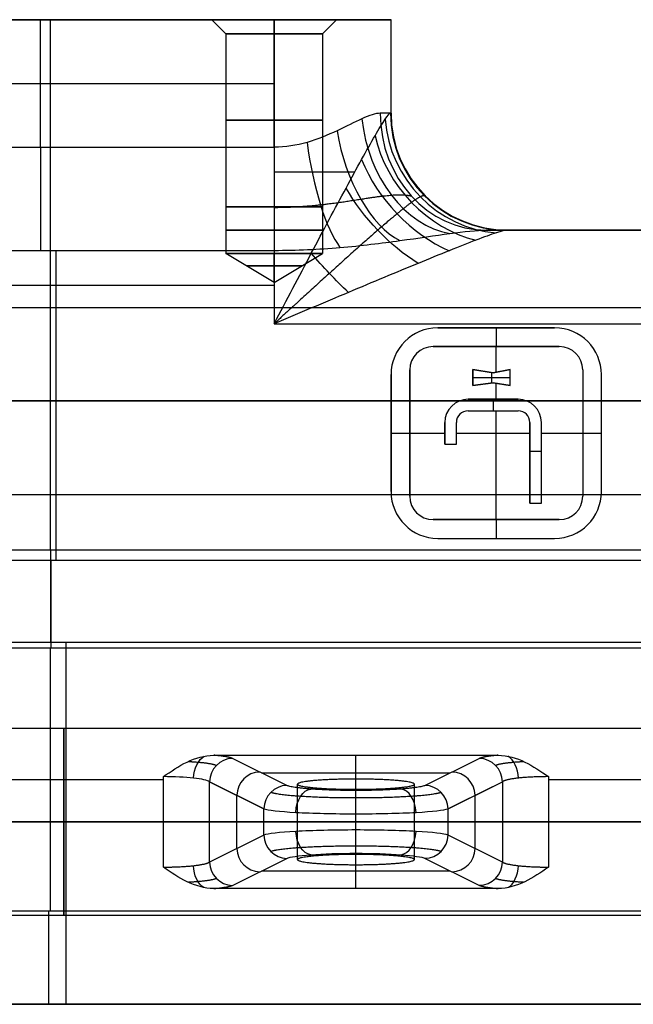
# Model space of a CAD drawing. Units: millimetres. Extents: x -139 to 31, y -57 to 71.
# Drawn here: x -61 to -35, y 26 to 68 of the extents above; entities that cross this region are included whole.
import ezdxf

# ---------------------------------------------------------------- set-up
doc = ezdxf.new("R2010")
doc.units = ezdxf.units.MM
doc.header["$MEASUREMENT"] = 0
doc.layers.add('Predefinito', color=7, linetype='Continuous', true_color=0x000000)

# ---------------------------------------------------------------- blocks, each defined once
blk = doc.blocks.new('10CI01260YY_00')
at = {"layer": 'Predefinito'}
for p, q in [((-70, 68.5, 4.6), (-50, 68.5, 4.6)), ((-50, 68.5, -5.4), (-70, 68.5, -5.4)), ((-67.333, 68.5, -0.4), (-52.667, 68.5, -0.4)), ((-60, 63.047, -5.4), (-60, 68.5, -5.4)), ((-60, 68.5, 4.6), (-60, 68.5, -5.4)), ((-59.562, 45.812, 4.6), (-59.562, 68.5, 4.6)), ((-52.067, 67.9, -0.4), (-52.667, 68.5, -0.4)), ((-50, 68.5, 4.6), (-50, 55.5, 4.6)), ((-50, 63.047, -5.4), (-50, 68.5, -5.4)), ((-50, 67.9, -2.467), (-50, 68.5, -3.067)), ((-50, 67.9, 1.667), (-50, 68.5, 2.267)), ((-47.933, 67.9, -0.4), (-47.333, 68.5, -0.4)), ((-47.333, 68.5, -0.4), (-45, 68.5, -0.4)), ((-45, 64.5, -0.4), (-45, 68.5, -0.4)), ((-52.067, 67.9, -0.4), (-52.067, 60.5, -0.4)), ((-50, 67.9, -2.467), (-50, 60.5, -2.467)), ((-50, 67.9, 1.667), (-50, 60.5, 1.667)), ((-47.933, 67.9, -0.4), (-47.933, 60.5, -0.4)), ((-70, 65.773, -5.4), (-50, 65.773, -5.4)), ((-70, 63.047, -5.4), (-50, 63.047, -5.4)), ((-52.067, 60.5, -0.4), (-52.067, 58.5, -0.4)), ((-50, 60.5, -2.467), (-50, 58.5, -2.467)), ((-50, 60.5, 1.667), (-50, 58.5, 1.667)), ((-47.933, 60.5, -0.4), (-47.933, 58.5, -0.4)), ((-40.925, 59.5, -4.6), (-17.609, 59.5, -4.6)), ((-40.129, 59.5, -2), (-18.09, 59.5, -2)), ((-18.19, 59.5, 0.6), (-40.05, 59.5, 0.6)), ((-70, 58.637, -8.042), (-50, 58.637, -8.042)), ((-50, 57.258, -0.4), (-52.067, 58.5, -0.4)), ((-50, 57.258, -0.4), (-50, 58.5, -2.467)), ((-50, 57.258, -0.4), (-50, 58.5, 1.667)), ((-50, 57.258, -0.4), (-47.933, 58.5, -0.4)), ((-70, 57.156, 4.6), (-50, 57.156, 4.6)), ((-120.223, 56.2, -2.7), (-10.162, 56.2, -2.7)), ((-50, 55.5, 4.6), (-16.537, 55.5, 4.6)), ((-38, 55.323, 4.6), (-43, 55.323, 4.6)), ((-43, 55.323, 5.1), (-43, 55.323, 4.6)), ((-38, 55.323, 5.1), (-43, 55.323, 5.1)), ((-43, 55.323, 4.85), (-38, 55.323, 4.85)), ((-40.5, 55.323, 5.1), (-40.5, 55.323, 4.6)), ((-40.5, 55.323, 5.1), (-40.5, 54.523, 5.1)), ((-38, 55.323, 4.6), (-38, 55.323, 5.1)), ((-43.2, 54.523, 4.6), (-37.8, 54.523, 4.6)), ((-43.2, 54.523, 5.1), (-43.2, 54.523, 4.6)), ((-37.8, 54.523, 5.1), (-43.2, 54.523, 5.1)), ((-43.2, 54.523, 4.85), (-37.8, 54.523, 4.85)), ((-40.5, 53.428, 4.6), (-40.5, 54.523, 4.6)), ((-40.5, 54.523, 5.1), (-40.5, 54.523, 4.6)), ((-37.8, 54.523, 4.6), (-37.8, 54.523, 5.1)), ((-44.2, 48.123, 4.6), (-44.2, 53.523, 4.6)), ((-44.2, 53.523, 4.6), (-44.2, 53.523, 5.1)), ((-44.2, 53.523, 5.1), (-44.2, 48.123, 5.1)), ((-44.2, 48.123, 4.85), (-44.2, 53.523, 4.85)), ((-41.497, 53.544, 4.6), (-41.497, 52.855, 4.6)), ((-40.632, 53.403, 4.6), (-41.497, 53.544, 4.6)), ((-41.497, 53.544, 5.1), (-41.497, 53.544, 4.6)), ((-40.632, 53.403, 5.1), (-41.497, 53.544, 5.1)), ((-41.497, 53.544, 5.1), (-41.497, 52.855, 5.1)), ((-41.497, 53.544, 4.85), (-40.632, 53.403, 4.85)), ((-41.497, 52.855, 4.85), (-41.497, 53.544, 4.85)), ((-41.064, 53.473, 4.6), (-41.064, 53.473, 5.1)), ((-39.908, 53.544, 4.6), (-40.632, 53.403, 4.6)), ((-39.908, 53.544, 5.1), (-40.632, 53.403, 5.1)), ((-40.632, 53.403, 4.85), (-39.908, 53.544, 4.85)), ((-40.27, 53.473, 4.6), (-40.27, 53.473, 5.1)), ((-39.908, 52.855, 4.6), (-39.908, 53.544, 4.6)), ((-39.908, 53.544, 5.1), (-39.908, 53.544, 4.6)), ((-39.908, 52.855, 5.1), (-39.908, 53.544, 5.1)), ((-39.908, 52.855, 4.85), (-39.908, 53.544, 4.85)), ((-36.8, 53.523, 4.6), (-36.8, 48.123, 4.6)), ((-36.8, 53.523, 5.1), (-36.8, 53.523, 4.6)), ((-36.8, 53.523, 5.1), (-36.8, 48.123, 5.1)), ((-36.8, 53.523, 4.85), (-36.8, 48.123, 4.85)), ((-45, 53.323, 4.6), (-45, 48.323, 4.6)), ((-45, 53.323, 4.6), (-45, 53.323, 5.1)), ((-45, 53.323, 5.1), (-45, 48.323, 5.1)), ((-45, 48.323, 4.85), (-45, 53.323, 4.85)), ((-41.497, 53.2, 5.1), (-41.497, 53.2, 4.6)), ((-41.497, 53.2, 5.1), (-39.908, 53.2, 5.1)), ((-40.702, 53.414, 5.1), (-40.702, 52.969, 5.1)), ((-40.632, 53.403, 5.1), (-40.632, 53.403, 4.6)), ((-39.908, 53.2, 4.6), (-39.908, 53.2, 5.1)), ((-36, 48.323, 4.6), (-36, 53.323, 4.6)), ((-36, 53.323, 5.1), (-36, 53.323, 4.6)), ((-36, 48.323, 5.1), (-36, 53.323, 5.1)), ((-36, 48.323, 4.85), (-36, 53.323, 4.85)), ((-41.497, 52.855, 4.6), (-40.632, 52.979, 4.6)), ((-41.497, 52.855, 5.1), (-40.632, 52.979, 5.1)), ((-40.632, 52.979, 4.85), (-41.497, 52.855, 4.85)), ((-41.497, 52.855, 5.1), (-41.497, 52.855, 4.6)), ((-41.064, 52.917, 4.6), (-41.064, 52.917, 5.1)), ((-40.632, 52.979, 4.6), (-39.908, 52.855, 4.6)), ((-40.632, 52.979, 5.1), (-39.908, 52.855, 5.1)), ((-40.632, 52.979, 4.6), (-40.632, 52.979, 5.1)), ((-39.908, 52.855, 4.85), (-40.632, 52.979, 4.85)), ((-40.5, 52.273, 4.6), (-40.5, 52.956, 4.6)), ((-40.27, 52.917, 4.6), (-40.27, 52.917, 5.1)), ((-39.908, 52.855, 5.1), (-39.908, 52.855, 4.6)), ((-39.566, 52.273, 4.6), (-41.698, 52.273, 4.6)), ((-41.698, 52.273, 5.1), (-41.698, 52.273, 4.6)), ((-39.566, 52.273, 5.1), (-41.698, 52.273, 5.1)), ((-41.698, 52.273, 4.85), (-39.566, 52.273, 4.85)), ((-40.632, 52.273, 5.1), (-40.632, 52.273, 4.6)), ((-40.632, 52.273, 5.1), (-40.632, 51.778, 5.1)), ((-39.566, 52.273, 4.6), (-39.566, 52.273, 5.1)), ((-123.107, 52.2, -6.7), (-8.455, 52.2, -6.7)), ((-120.978, 52.2, 1.3), (-6, 52.2, 1.3)), ((-10.451, 52.2, -11.9), (-108.211, 52.2, -11.9)), ((-41.703, 51.778, 4.6), (-39.56, 51.778, 4.6)), ((-41.703, 51.778, 5.1), (-41.703, 51.778, 4.6)), ((-41.703, 51.778, 5.1), (-39.56, 51.778, 5.1)), ((-41.703, 51.778, 4.85), (-39.56, 51.778, 4.85)), ((-40.632, 51.778, 4.6), (-40.632, 51.778, 5.1)), ((-40.5, 47.123, 4.6), (-40.5, 51.778, 4.6)), ((-39.56, 51.778, 5.1), (-39.56, 51.778, 4.6)), ((-42.698, 51.273, 4.6), (-42.698, 50.348, 4.6)), ((-42.698, 51.273, 4.6), (-42.698, 51.273, 5.1)), ((-42.698, 51.273, 5.1), (-42.698, 50.348, 5.1)), ((-42.698, 50.348, 4.85), (-42.698, 51.273, 4.85)), ((-42.203, 50.348, 4.6), (-42.203, 51.278, 4.6)), ((-42.203, 51.278, 5.1), (-42.203, 51.278, 4.6)), ((-42.203, 50.348, 5.1), (-42.203, 51.278, 5.1)), ((-42.203, 50.348, 4.85), (-42.203, 51.278, 4.85)), ((-39.06, 51.278, 4.6), (-39.06, 47.823, 4.6)), ((-39.06, 51.278, 5.1), (-39.06, 51.278, 4.6)), ((-39.06, 51.278, 5.1), (-39.06, 47.823, 5.1)), ((-39.06, 47.823, 4.85), (-39.06, 51.278, 4.85)), ((-38.566, 47.823, 4.6), (-38.566, 51.273, 4.6)), ((-38.566, 51.273, 5.1), (-38.566, 51.273, 4.6)), ((-38.566, 47.823, 5.1), (-38.566, 51.273, 5.1)), ((-38.566, 47.823, 4.85), (-38.566, 51.273, 4.85)), ((-45, 50.823, 5.1), (-45, 50.823, 4.6)), ((-45, 50.823, 5.1), (-44.2, 50.823, 5.1)), ((-44.2, 50.823, 4.6), (-42.698, 50.823, 4.6)), ((-44.2, 50.823, 4.6), (-44.2, 50.823, 5.1)), ((-42.698, 50.81, 5.1), (-42.698, 50.81, 4.6)), ((-42.203, 50.823, 4.6), (-39.06, 50.823, 4.6)), ((-42.203, 50.813, 4.6), (-42.203, 50.813, 5.1)), ((-38.566, 50.823, 4.6), (-36.8, 50.823, 4.6)), ((-36.8, 50.823, 4.6), (-36.8, 50.823, 5.1)), ((-36.8, 50.823, 5.1), (-36, 50.823, 5.1)), ((-36, 50.823, 4.6), (-36, 50.823, 5.1)), ((-42.698, 50.348, 4.6), (-42.203, 50.348, 4.6)), ((-42.698, 50.348, 5.1), (-42.698, 50.348, 4.6)), ((-42.698, 50.348, 5.1), (-42.203, 50.348, 5.1)), ((-42.698, 50.348, 4.85), (-42.203, 50.348, 4.85)), ((-42.451, 50.348, 4.6), (-42.451, 50.348, 5.1)), ((-42.203, 50.348, 5.1), (-42.203, 50.348, 4.6)), ((-39.06, 50.048, 5.1), (-38.566, 50.048, 5.1)), ((-39.06, 49.55, 5.1), (-39.06, 49.55, 4.6)), ((-38.566, 49.548, 4.6), (-38.566, 49.548, 5.1)), ((-123.425, 48.2, -2.7), (-10.163, 48.2, -2.7)), ((-45, 48.323, 5.1), (-45, 48.323, 4.6)), ((-44.2, 48.123, 5.1), (-44.2, 48.123, 4.6)), ((-36.8, 48.123, 4.6), (-36.8, 48.123, 5.1)), ((-36, 48.323, 4.6), (-36, 48.323, 5.1)), ((-39.06, 47.823, 4.6), (-38.566, 47.823, 4.6)), ((-39.06, 47.823, 5.1), (-38.566, 47.823, 5.1)), ((-39.06, 47.823, 4.6), (-39.06, 47.823, 5.1)), ((-39.06, 47.823, 4.85), (-38.566, 47.823, 4.85)), ((-38.813, 47.823, 4.6), (-38.813, 47.823, 5.1)), ((-38.566, 47.823, 5.1), (-38.566, 47.823, 4.6)), ((-37.8, 47.123, 4.6), (-43.2, 47.123, 4.6)), ((-43.2, 47.123, 4.6), (-43.2, 47.123, 5.1)), ((-43.2, 47.123, 5.1), (-37.8, 47.123, 5.1)), ((-37.8, 47.123, 4.85), (-43.2, 47.123, 4.85)), ((-40.5, 47.123, 4.6), (-40.5, 47.123, 5.1)), ((-40.5, 47.123, 5.1), (-40.5, 46.323, 5.1)), ((-37.8, 47.123, 5.1), (-37.8, 47.123, 4.6)), ((-43, 46.323, 4.6), (-38, 46.323, 4.6)), ((-43, 46.323, 4.6), (-43, 46.323, 5.1)), ((-43, 46.323, 5.1), (-38, 46.323, 5.1)), ((-43, 46.323, 4.85), (-38, 46.323, 4.85)), ((-40.5, 46.323, 4.6), (-40.5, 46.323, 5.1)), ((-38, 46.323, 5.1), (-38, 46.323, 4.6)), ((-16.537, 45.812, 4.6), (-102.586, 45.812, 4.6)), ((-16.225, 45.373, -7.184), (-102.883, 45.373, -7.184)), ((-16.134, 41.875, 7.888), (-73.502, 41.875, 7.888)), ((-16.537, 41.632, -4.6), (-102.586, 41.632, -4.6)), ((-59.562, 30.4, -4.6), (-59.562, 41.632, -4.6)), ((-4.5, 38.2, 6.5), (-113.075, 38.2, 6.5)), ((-52.58, 37.05, -4.6), (-40.42, 37.05, -4.6)), ((-46.5, 36.031, -16.25), (-46.5, 37.05, -4.6)), ((-49.454, 35.759, -19.358), (-51.781, 36.913, -6.166)), ((-41.219, 36.913, -6.166), (-43.546, 35.759, -19.358)), ((-50.537, 36.296, -13.219), (-42.463, 36.296, -13.219)), ((-102.586, 36.016, -4.6), (-54.735, 36.016, -4.6)), ((-54.735, 32.266, -4.6), (-54.735, 36.134, -4.6)), ((-52.765, 32.483, -6.253), (-52.765, 35.917, -6.253)), ((-52.765, 35.917, -6.253), (-50.439, 34.763, -19.444)), ((-50.439, 34.763, -19.444), (-52.765, 35.917, -6.255)), ((-49, 32.587, -18.75), (-49, 35.811, -18.75)), ((-46.5, 32.369, -16.25), (-46.5, 36.031, -16.25)), ((-44, 32.588, -18.75), (-44, 35.812, -18.75)), ((-42.561, 34.763, -19.444), (-40.235, 35.917, -6.253)), ((-40.235, 35.917, -6.253), (-40.235, 32.483, -6.253)), ((-38.265, 36.134, -4.6), (-38.265, 32.266, -4.6)), ((-38.265, 36.016, -4.6), (-16.537, 36.016, -4.6)), ((-46.5, 35.542, -21.837), (-46.5, 35.593, -21.25)), ((-46.5, 32.807, -21.25), (-46.5, 35.593, -21.25)), ((-40.665, 35.703, -8.693), (-42.561, 34.763, -19.444)), ((-51.602, 33.06, -12.849), (-51.602, 35.34, -12.849)), ((-41.398, 33.06, -12.849), (-41.398, 35.34, -12.849)), ((-50.439, 33.637, -19.444), (-50.439, 34.763, -19.444)), ((-46.5, 33.854, -22.75), (-46.5, 34.546, -22.75)), ((-42.561, 33.637, -19.444), (-42.561, 34.763, -19.444)), ((-2.061, 34.2, 10.5), (-116, 34.2, 10.5)), ((-2.062, 34.2, 2.5), (-110.835, 34.2, 2.5)), ((-66.633, 34.2, 14.3), (-5.661, 34.2, 14.3)), ((-50.439, 34.2, -19.444), (-52.765, 34.2, -6.253)), ((-40.235, 34.2, -6.253), (-42.561, 34.2, -19.444)), ((-50.439, 33.637, -19.444), (-52.765, 32.483, -6.253)), ((-40.235, 32.483, -6.253), (-42.561, 33.637, -19.444)), ((-40.236, 32.484, -6.258), (-42.561, 33.637, -19.444)), ((-46.5, 32.807, -21.25), (-46.5, 32.858, -21.837)), ((-51.781, 31.487, -6.166), (-49.454, 32.641, -19.358)), ((-43.546, 32.641, -19.358), (-41.219, 31.487, -6.166)), ((-50.537, 32.104, -13.219), (-42.463, 32.104, -13.219)), ((-46.5, 31.35, -4.6), (-46.5, 32.369, -16.25)), ((-40.42, 31.35, -4.6), (-52.58, 31.35, -4.6)), ((-102.586, 30.4, -4.6), (-16.701, 30.4, -4.6)), ((-4.5, 30.2, 6.5), (-113.075, 30.2, 6.5)), ((-102.146, 26.4, 6.5), (-23.101, 26.4, 6.5)), ((-101.23, 26.4, 2.95), (-23.816, 26.4, 2.95)), ((-23.99, 26.4, -0.6), (-101.009, 26.4, -0.6))]:
    blk.add_line(p, q, dxfattribs=at)
at = {"layer": 'Predefinito', "extrusion": (0, 1, 0)}
for centre, radius in [((50, -0.4, 64.2), 2.067), ((50, -0.4, 59.5), 2.067), ((50, -0.4, 57.971), 1.187), ((46.5, -18.75, 34.2), 2.5)]:
    blk.add_circle(centre, radius, dxfattribs=at)
at = {"layer": 'Predefinito', "extrusion": (1, 0, 0)}
blk.add_circle((34.2, 6.5, -58.999), 4, dxfattribs=at)
at = {"layer": 'Predefinito', "extrusion": (0, 1, 0)}
for centre, radius, start, end in [((50, -0.4, 68.5), 2.667, 180, 0), ((50, -0.4, 68.5), 2.667, 0, 180), ((50, -0.4, 68.5), 5, 90, 270), ((50, -0.4, 67.9), 2.067, 270, 90), ((50, -0.4, 67.9), 2.067, 180, 270), ((50, -0.4, 67.9), 2.067, 90, 180), ((50, -0.4, 64.5), 5, 174.2608, 204.8346), ((50, -0.4, 62), 5, 90, 133.739), ((50, -0.4, 60.5), 2.067, 270, 90), ((50, -0.4, 60.5), 2.067, 90, 270), ((50, -0.4, 59.5), 10, 174.2608, 204.8346), ((50, -0.4, 59.5), 10, 174.2608, 204.8346), ((46.5, -18.75, 34.2), 4, 190, 350)]:
    blk.add_arc(centre, radius, start, end, dxfattribs=at)
at = {"layer": 'Predefinito', "extrusion": (-4.54046e-14, 1, 7.63699e-15)}
blk.add_arc((50, -0.4, 64.5), 5, 174.2608, 204.8346, dxfattribs=at)
at = {"layer": 'Predefinito', "extrusion": (0.42, 3.22417e-15, 0.907524)}
blk.add_arc((64.5, 35.208, -21.363), 5, 90, 180, dxfattribs=at)
at = {"layer": 'Predefinito', "extrusion": (-0.1, 1.11022e-17, 0.994987)}
blk.add_arc((-64.5, -39.789, 4.602), 5, 270, 0, dxfattribs=at)
at = {"layer": 'Predefinito'}
for centre, radius, start, end in [((-40, 64.5, -0.4), 5, 180, 270), ((-43, 53.323, 4.6), 2, 90, 180), ((-43, 53.323, 5.1), 2, 90, 180), ((-43, 53.323, 4.85), 2, 90, 180), ((-38, 53.323, 4.6), 2, 0, 90), ((-38, 53.323, 5.1), 2, 0, 90), ((-38, 53.323, 4.85), 2, 0, 90), ((-43.2, 53.523, 4.6), 1, 90, 180), ((-43.2, 53.523, 5.1), 1, 90, 180), ((-43.2, 53.523, 4.85), 1, 90, 180), ((-37.8, 53.523, 4.6), 1, 0, 90), ((-37.8, 53.523, 5.1), 1, 0, 90), ((-37.8, 53.523, 4.85), 1, 0, 90), ((-41.698, 51.273, 4.6), 1, 90, 180), ((-41.698, 51.273, 5.1), 1, 90, 180), ((-41.698, 51.273, 4.85), 1, 90, 180), ((-39.566, 51.273, 4.6), 1, 0, 90), ((-39.566, 51.273, 5.1), 1, 360, 90), ((-39.566, 51.273, 4.85), 1, 0, 90), ((-41.703, 51.278, 4.6), 0.5, 90, 180), ((-41.703, 51.278, 5.1), 0.5, 90, 180), ((-41.703, 51.278, 4.85), 0.5, 90, 180), ((-39.56, 51.278, 4.6), 0.5, 0, 90), ((-39.56, 51.278, 5.1), 0.5, 0, 90), ((-39.56, 51.278, 4.85), 0.5, 0, 90), ((-43, 48.323, 4.6), 2, 180, 270), ((-43, 48.323, 5.1), 2, 180, 270), ((-43, 48.323, 4.85), 2, 180, 270), ((-43.2, 48.123, 4.6), 1, 180, 270), ((-43.2, 48.123, 5.1), 1, 180, 270), ((-43.2, 48.123, 4.85), 1, 180, 270), ((-38, 48.323, 4.6), 2, 270, 0), ((-38, 48.323, 5.1), 2, 270, 0), ((-38, 48.323, 4.85), 2, 270, 0), ((-37.8, 48.123, 4.6), 1, 270, 0), ((-37.8, 48.123, 5.1), 1, 270, 0), ((-37.8, 48.123, 4.85), 1, 270, 0)]:
    blk.add_arc(centre, radius, start, end, dxfattribs=at)
at = {"layer": 'Predefinito', "extrusion": (0.65249, 0.147694, 0.743265)}
blk.add_arc((72.058, 15.572, -23.43), 5, 80.4499, 163.0624, dxfattribs=at)
at = {"layer": 'Predefinito', "extrusion": (-0.305409, -0.225903, 0.925037)}
blk.add_arc((-75.736, 6.256, 0.388), 5, 235.6192, 321.3537, dxfattribs=at)
at = {"layer": 'Predefinito', "extrusion": (0.826945, 0.193298, 0.528013)}
blk.add_arc((72.233, 7.782, -29.236), 5, 82.964, 156.1212, dxfattribs=at)
at = {"layer": 'Predefinito', "extrusion": (0.950566, 0.136203, 0.279059)}
blk.add_arc((69.307, 0.932, -39.025), 5, 87.7102, 152.8212, dxfattribs=at)
at = {"layer": 'Predefinito', "extrusion": (-0.462572, -0.398264, 0.792094)}
blk.add_arc((-75.141, 10.843, -2.494), 5, 235.707, 312.6139, dxfattribs=at)
at = {"layer": 'Predefinito', "extrusion": (1, 0, 0)}
for centre, radius, start, end in [((63.047, -10.4, -60), 5, 90, 151.8654), ((52.2, -4.6, -59.321), 7.3, 200.7311, 331.8654), ((45.812, 8.6, -59.551), 4, 190.2513, 270), ((41.632, -8.6, -59.554), 4, 20.7311, 90), ((34.2, 6.5, -58.918), 7.8, 10.2513, 180), ((30.4, -0.6, -59.644), 4, 180, 270)]:
    blk.add_arc(centre, radius, start, end, dxfattribs=at)
at = {"layer": 'Predefinito', "extrusion": (1, 1.40256e-14, -2.07157e-14)}
blk.add_arc((63.047, -10.4, -50), 5, 90, 151.8654, dxfattribs=at)
at = {"layer": 'Predefinito', "extrusion": (-0.568414, -0.514608, 0.641937)}
blk.add_arc((-74.882, 11.482, -4.011), 5, 239.836, 305.3388, dxfattribs=at)
at = {"layer": 'Predefinito', "extrusion": (0.63654, 0.589738, -0.497017)}
blk.add_arc((74.766, 11.213, 4.523), 5, 241.7882, 294.7248, dxfattribs=at)
at = {"layer": 'Predefinito', "extrusion": (0, 1, 3.43756e-15)}
for start, end in [(270, 90), (90, 270)]:
    blk.add_arc((50, -0.4, 58.5), 2.067, start, end, dxfattribs=at)
at = {"layer": 'Predefinito', "extrusion": (0.706383, 0.667049, -0.236787)}
blk.add_arc((74.687, 10.275, 3.805), 5, 255.9233, 282.6041, dxfattribs=at)
at = {"layer": 'Predefinito', "extrusion": (0.764836, -0.056148, -0.641774)}
for centre, end in [((32.109, -38.793, -39.653), 337.1767), ((30.969, -48.764, -25.475), 353.4744)]:
    blk.add_arc(centre, 1, 267.3026, end, dxfattribs=at)
at = {"layer": 'Predefinito', "extrusion": (-0.173007, 0.085841, 0.981173)}
for centre in [(-9.159, -62.349, 6.077), (-9.159, -62.349, -0.686), (-9.159, -62.349, -7.368)]:
    blk.add_arc(centre, 1, 206.8254, 295.9583, dxfattribs=at)
at = {"layer": 'Predefinito', "extrusion": (0.173007, 0.085841, 0.981173)}
for centre in [(50.495, 19.392, -10.013), (50.495, 19.392, -16.776), (50.495, 19.392, -23.458)]:
    blk.add_arc(centre, 1, 244.0417, 333.1746, dxfattribs=at)
at = {"layer": 'Predefinito', "extrusion": (0.76753, 0.055868, 0.638574)}
blk.add_arc((38.895, 20.616, -31.569), 1, 267.3387, 336.6102, dxfattribs=at)
at = {"layer": 'Predefinito', "extrusion": (1, 8.75642e-10, 1.00085e-08)}
blk.add_arc((34.546, -21.75, -46.5), 1, 270, 355, dxfattribs=at)
at = {"layer": 'Predefinito', "extrusion": (0.764836, 0.056148, 0.641774)}
blk.add_arc((37.778, 10.76, -45.655), 1, 267.3026, 353.4744, dxfattribs=at)
at = {"layer": 'Predefinito', "extrusion": (0, 1, -8.88178e-16)}
for centre, start, end in [((54.735, -6.6, 34.2), 90, 170), ((38.265, -6.6, 34.2), 10, 90)]:
    blk.add_arc(centre, 2, start, end, dxfattribs=at)
at = {"layer": 'Predefinito', "extrusion": (0.764836, 0.056148, -0.641774)}
blk.add_arc((37.248, -45.55, -21.634), 1, 186.5256, 272.6974, dxfattribs=at)
at = {"layer": 'Predefinito', "extrusion": (1, -8.75599e-10, 1.00078e-08)}
blk.add_arc((33.854, -21.75, -46.5), 1, 185, 270, dxfattribs=at)
at = {"layer": 'Predefinito', "extrusion": (0.764836, -0.056148, 0.641774)}
blk.add_arc((30.439, 13.974, -49.495), 1, 186.5256, 272.6974, dxfattribs=at)
at = {"layer": 'Predefinito', "extrusion": (-0.173007, -0.085841, 0.981173)}
for centre in [(-52.113, -32.52, -13.239), (-52.113, -32.52, -6.558), (-52.113, -32.52, 0.205)]:
    blk.add_arc(centre, 1, 244.0417, 333.1746, dxfattribs=at)
at = {"layer": 'Predefinito', "extrusion": (0.173007, -0.085841, 0.981173)}
for centre in [(10.778, 49.221, -29.329), (10.778, 49.221, -22.648), (10.778, 49.221, -15.884)]:
    blk.add_arc(centre, 1, 206.8254, 295.9583, dxfattribs=at)
at = {"layer": 'Predefinito', "extrusion": (0.76753, 0.055868, -0.638574)}
blk.add_arc((36.076, -35.444, -35.99), 1, 203.3898, 272.6613, dxfattribs=at)
at = {"layer": 'Predefinito', "extrusion": (0.76753, -0.055868, 0.638574)}
blk.add_arc((29.324, 23.787, -35.39), 1, 203.3898, 272.6613, dxfattribs=at)
at = {"layer": 'Predefinito'}
for points, knots in [([(-50, 55.5, 4.6), (-49.469, 56.508, 4.6), (-48.393, 58.549, 4.429), (-47.138, 60.908, 3.775), (-46.242, 62.555, 2.943), (-45.659, 63.593, 2.15), (-45.217, 64.319, 1.185), (-45.062, 64.5, 0.471), (-45.025, 64.5, 0.1)], [-12.107215, -12.107215, -12.107215, -12.107215, -9.080411, -6.053607, -4.540206, -3.026804, -1.513402, 0, 0, 0, 0]), ([(-45.462, 64.5, -2.5), (-45.665, 64.5, -2.939), (-46.196, 64.311, -3.747), (-47.272, 63.748, -4.669), (-48.572, 63.201, -5.262), (-49.517, 63.047, -5.4), (-50, 63.047, -5.4)], [0, 0, 0, 0, 0.001482532, 0.002965064, 0.004447595, 0.005930127, 0.005930127, 0.005930127, 0.005930127]), ([(-40.05, 59.5, 0.6), (-40.125, 59.5, 0.93), (-40.434, 59.419, 1.565), (-41.318, 59.097, 2.422), (-42.483, 58.636, 3.127), (-44.276, 57.904, 3.866), (-46.786, 56.855, 4.448), (-48.937, 55.948, 4.6), (-50, 55.5, 4.6)], [0, 0, 0, 0, 1.513402, 3.026804, 4.540206, 6.053607, 9.080411, 12.107215, 12.107215, 12.107215, 12.107215]), ([(-50, 58.637, -8.042), (-49.034, 58.637, -8.042), (-47.144, 58.729, -7.878), (-44.544, 59.053, -7.175), (-42.391, 59.388, -6.08), (-41.331, 59.5, -5.121), (-40.925, 59.5, -4.6)], [0, 0, 0, 0, 0.00250802, 0.00501605, 0.00752408, 0.0100321, 0.0100321, 0.0100321, 0.0100321]), ([(-50.439, 34.763, -19.444), (-50.278, 34.702, -20.361), (-49.289, 34.59, -22.073), (-46.5, 34.524, -23.089), (-43.711, 34.59, -22.073), (-42.722, 34.702, -20.361), (-42.561, 34.763, -19.444)], [7.041007, 7.041007, 7.041007, 7.041007, 9.810482, 12.579958, 15.349434, 18.118909, 18.118909, 18.118909, 18.118909]), ([(-42.561, 33.637, -19.444), (-42.722, 33.698, -20.361), (-43.711, 33.81, -22.073), (-46.5, 33.876, -23.089), (-49.289, 33.81, -22.073), (-50.278, 33.698, -20.361), (-50.439, 33.637, -19.444)], [19.620965, 19.620965, 19.620965, 19.620965, 22.39044, 25.159916, 27.929391, 30.698867, 30.698867, 30.698867, 30.698867]), ([(-49.454, 32.641, -19.358), (-49.333, 32.701, -20.046), (-48.592, 32.814, -21.329), (-46.5, 32.88, -22.091), (-44.408, 32.814, -21.329), (-43.667, 32.701, -20.046), (-43.546, 32.641, -19.358)], [14.728023, 14.728023, 14.728023, 14.728023, 16.806865, 18.885708, 20.964551, 23.043393, 23.043393, 23.043393, 23.043393])]:
    blk.add_open_spline(points, degree=3, knots=knots, dxfattribs=at)
for points, weights, degree in [([(-50, 60.476, -6.111), (-49.315, 60.476, -6.111), (-47.966, 60.565, -5.924), (-46.205, 60.842, -5.171), (-44.896, 61.039, -4.149), (-44.346, 61.017, -3.45), (-44.133, 60.964, -3.115)], [0.928885871266, 0.928885871228, 0.923620874093, 0.902610875375, 0.875055604293, 0.858847386497, 0.853553393331], 3), ([(-51.781, 36.913, -6.166), (-51.94, 36.992, -5.261), (-52.58, 37.05, -4.6)], [0.938407951112, 0.85570354077, 0.853607873767], 2), ([(-40.42, 37.05, -4.6), (-41.06, 36.992, -5.261), (-41.219, 36.913, -6.166)], [0.853607873767, 0.855703540845, 0.938407957035], 2), ([(-44, 35.812, -18.75), (-44, 36.031, -16.25), (-46.5, 36.031, -16.25)], [1, 0.707106781187, 1], 2), ([(-46.5, 35.593, -21.25), (-44, 35.593, -21.25), (-44, 35.812, -18.75)], [1, 0.707106781187, 1], 2), ([(-42.854, 35.462, -19.454), (-43.01, 35.395, -20.297), (-43.929, 35.271, -21.866), (-46.5, 35.197, -22.796), (-49.071, 35.271, -21.866), (-49.99, 35.395, -20.297), (-50.146, 35.462, -19.454)], [0.856218762595, 0.859723268419, 0.866149499256, 0.869883256359, 0.866149499462, 0.859723268707, 0.856218762897], 3), ([(-50.146, 32.938, -19.454), (-49.99, 33.005, -20.297), (-49.071, 33.129, -21.866), (-46.5, 33.203, -22.796), (-43.929, 33.129, -21.866), (-43.01, 33.005, -20.297), (-42.854, 32.938, -19.454)], [0.856218760393, 0.859723266263, 0.866149497132, 0.869883254094, 0.866149496924, 0.859723265979, 0.856218760092], 3), ([(-44, 32.588, -18.75), (-44, 32.807, -21.25), (-46.5, 32.807, -21.25)], [1, 0.707106781187, 1], 2), ([(-46.5, 32.369, -16.25), (-44, 32.369, -16.25), (-44, 32.588, -18.75)], [1, 0.707106781187, 1], 2), ([(-52.58, 31.35, -4.6), (-51.94, 31.408, -5.261), (-51.781, 31.487, -6.166)], [0.853607873767, 0.85570354077, 0.938407951112], 2), ([(-41.219, 31.487, -6.166), (-41.06, 31.408, -5.261), (-40.42, 31.35, -4.6)], [0.938407917598, 0.855703540346, 0.853607873767], 2)]:
    blk.add_rational_spline(points, weights, degree=degree, dxfattribs=at)
for points, weights, degree, knots in [([(-43.568, 60.964, 0.246), (-43.602, 60.979, 0.436), (-43.706, 60.966, 0.822), (-44.074, 60.736, 1.58), (-44.696, 60.246, 2.401), (-45.798, 59.306, 3.405), (-47.567, 57.723, 4.339), (-49.203, 56.228, 4.6), (-50, 55.5, 4.6)], [0.853553390593, 0.855010058725, 0.864360290782, 0.891018496984, 0.920907521892, 0.957603636036, 0.990886341432, 1, 1], 3, [0, 0, 0, 0, 1.513402, 3.026804, 4.540206, 6.053607, 9.080411, 12.107215, 12.107215, 12.107215, 12.107215]), ([(-53.671, 36.783, -4.601), (-53.519, 36.775, -4.68), (-52.924, 36.735, -5.078), (-52.557, 36.669, -5.736), (-52.471, 36.616, -6.262)], [0.866980058996, 0.866479585785, 0.863955085125, 0.859723285331, 0.856218779962], 3, [0.4767963, 0.4767963, 0.4767963, 0.4767963, 0.6981317, 1.3962633, 1.3962633, 1.3962633, 1.3962633]), ([(-40.529, 36.617, -6.262), (-40.443, 36.67, -5.732), (-40.074, 36.736, -5.075), (-39.479, 36.776, -4.678), (-39.33, 36.784, -4.601)], [0.856219042138, 0.859744568168, 0.863971622382, 0.866487039796, 0.866977362946], 3, [4.886922, 4.886922, 4.886922, 4.886922, 5.5892424, 5.8059574, 5.8059574, 5.8059574, 5.8059574]), ([(-46.5, 36.031, -16.25), (-49, 36.031, -16.25), (-49, 35.812, -18.75), (-49, 35.593, -21.25), (-46.5, 35.593, -21.25)], [1, 0.707106781187, 1, 0.707106781187, 1], 2, [-15.739225, -15.739225, -15.739225, -11.804419, -11.804419, -7.869612, -7.869612, -7.869612]), ([(-38.265, 36.134, -4.6), (-38.728, 36.134, -4.6), (-39.656, 36.09, -4.936), (-40.153, 35.977, -5.792), (-40.235, 35.917, -6.253)], [0.999999925105, 0.999999925104, 0.999999923695, 0.999999920034, 0.999999918023], 3, [0, 0, 0, 0, 1.380837, 2.778345, 2.778345, 2.778345, 2.778345]), ([(-43.546, 35.759, -19.358), (-43.983, 35.542, -21.837), (-46.5, 35.542, -21.837), (-49.017, 35.542, -21.837), (-49.454, 35.759, -19.358)], [0.938407863417, 0.742078506256, 1, 0.742078448652, 0.938407951112], 2, [5.285169, 5.285169, 5.285169, 9.442854, 9.442854, 13.600539, 13.600539, 13.600539]), ([(-54.735, 32.266, -4.6), (-54.272, 32.266, -4.6), (-53.344, 32.31, -4.936), (-52.847, 32.423, -5.792), (-52.765, 32.483, -6.253)], [0.999999925105, 0.999999925104, 0.999999923695, 0.999999920034, 0.999999918024], 3, [6.310122, 6.310122, 6.310122, 6.310122, 7.690959, 9.088467, 9.088467, 9.088467, 9.088467]), ([(-46.5, 32.807, -21.25), (-49, 32.807, -21.25), (-49, 32.588, -18.75), (-49, 32.369, -16.25), (-46.5, 32.369, -16.25)], [1, 0.707106781187, 1, 0.707106781187, 1], 2, [-15.739225, -15.739225, -15.739225, -11.804419, -11.804419, -7.869612, -7.869612, -7.869612]), ([(-40.235, 32.483, -6.253), (-40.153, 32.423, -5.792), (-39.656, 32.31, -4.936), (-38.728, 32.266, -4.6), (-38.265, 32.266, -4.6)], [0.999999918023, 0.999999920034, 0.999999923695, 0.999999925104, 0.999999925105], 3, [3.531778, 3.531778, 3.531778, 3.531778, 4.929285, 6.310122, 6.310122, 6.310122, 6.310122]), ([(-52.471, 31.783, -6.262), (-52.557, 31.73, -5.732), (-52.926, 31.664, -5.075), (-53.521, 31.624, -4.678), (-53.67, 31.616, -4.601)], [0.856219042439, 0.859744568403, 0.863971622479, 0.866487039819, 0.866977362946], 3, [1.7453293, 1.7453293, 1.7453293, 1.7453293, 2.4476498, 2.6643647, 2.6643647, 2.6643647, 2.6643647]), ([(-39.33, 31.616, -4.601), (-39.479, 31.624, -4.678), (-40.074, 31.664, -5.075), (-40.443, 31.73, -5.732), (-40.529, 31.783, -6.262)], [0.866977362951, 0.8664870398, 0.863971622385, 0.859744568168, 0.856219042138], 3, [3.6188206, 3.6188206, 3.6188206, 3.6188206, 3.8355355, 4.537856, 4.537856, 4.537856, 4.537856])]:
    blk.add_rational_spline(points, weights, degree=degree, knots=knots, dxfattribs=at)
for points in [[(-54.735, 36.134, -4.6), (-54.412, 36.362, -4.6), (-53.753, 36.807, -4.6), (-52.982, 37.05, -4.6), (-52.58, 37.05, -4.6)], [(-40.42, 37.05, -4.6), (-40.018, 37.05, -4.6), (-39.247, 36.807, -4.6), (-38.588, 36.362, -4.6), (-38.265, 36.134, -4.6)], [(-52.765, 35.917, -6.253), (-52.846, 35.977, -5.794), (-53.341, 36.089, -4.939), (-54.27, 36.134, -4.6), (-54.735, 36.134, -4.6)], [(-52.58, 31.35, -4.6), (-52.982, 31.35, -4.6), (-53.753, 31.593, -4.6), (-54.412, 32.038, -4.6), (-54.735, 32.266, -4.6)], [(-38.265, 32.266, -4.6), (-38.588, 32.038, -4.6), (-39.247, 31.593, -4.6), (-40.018, 31.35, -4.6), (-40.42, 31.35, -4.6)]]:
    blk.add_open_spline(points, degree=3, dxfattribs=at)
blk = doc.blocks.new('10CI01260YY')
at = {"layer": 'Predefinito'}
blk.add_blockref('10CI01260YY_00', (0, 0), dxfattribs=at)
blk = doc.blocks.new('2900B113-00')
at = {"layer": 'Predefinito'}
blk.add_blockref('10CI01260YY', (0, 0), dxfattribs=at)

msp = doc.modelspace()

# ---------------------------------------------------------------- block references
at = {"layer": 'Predefinito'}
msp.add_blockref('2900B113-00', (0, 0), dxfattribs=at)

doc.saveas('drawing.dxf')
